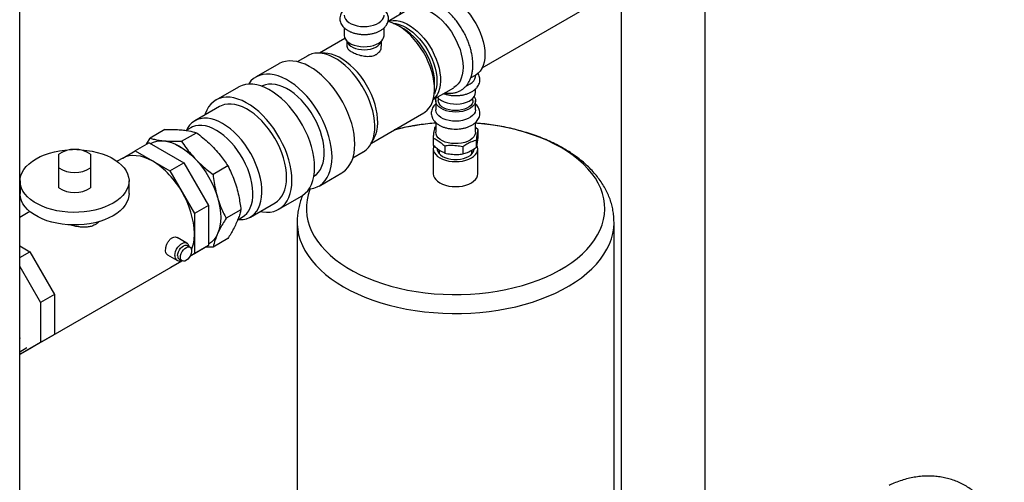
# Model space of a CAD drawing. Units: inches. Extents: x 30 to 291, y -3 to 161.
# Drawn here: x 258 to 283, y 131 to 142 of the extents above; entities that cross this region are included whole.
import ezdxf

# ---------------------------------------------------------------- set-up
doc = ezdxf.new("R2010")
doc.units = ezdxf.units.IN
doc.header["$LTSCALE"] = 0.125
doc.header["$MEASUREMENT"] = 0

# ---------------------------------------------------------------- blocks, each defined once
blk = doc.blocks.new('A$C696C2175')
at = {"color": 7, "linetype": 'Continuous', "lineweight": 25}
for p, q in [((51.1, 14.117), (51.1, 72.908)), ((62.776, 64.207), (66.148, 66.153)), ((60.916, 65.677), (60.4, 65.379)), ((66.283, 65.86), (66.283, 50.049)), ((68.408, 51.018), (68.408, 65.86)), ((59.293, 65.216), (59.293, 65.029)), ((60.299, 65.029), (60.299, 65.216)), ((60.795, 65.189), (60.646, 65.275)), ((59.312, 64.95), (58.666, 64.577)), ((59.322, 64.933), (59.383, 64.831)), ((60.209, 64.831), (60.271, 64.933)), ((59.359, 64.871), (59.359, 64.755)), ((60.234, 64.755), (60.234, 64.871)), ((58.371, 64.512), (58.107, 64.359)), ((58.808, 64.574), (58.642, 64.577)), ((57.64, 64.305), (57.066, 63.974)), ((62.485, 63.949), (62.608, 64.02)), ((62.607, 63.994), (62.607, 64.019)), ((56.625, 63.719), (56.052, 63.388)), ((61.54, 63.403), (62.056, 63.701)), ((61.573, 63.668), (61.573, 63.841)), ((62.607, 63.581), (62.607, 63.672)), ((61.667, 63.438), (61.667, 63.377)), ((62.542, 63.377), (62.542, 63.438)), ((56.145, 63.226), (55.521, 62.866)), ((61.602, 63.377), (61.602, 63.148)), ((62.607, 63.148), (62.607, 63.377)), ((59.978, 62.303), (61.302, 63.067)), ((54.766, 62.645), (54.393, 62.43)), ((55.418, 62.689), (55.303, 62.622)), ((55.329, 62.665), (55.308, 62.625)), ((61.602, 62.712), (61.575, 62.695)), ((61.602, 62.826), (61.602, 62.58)), ((62.607, 62.58), (62.607, 62.827)), ((62.674, 62.639), (62.607, 62.697)), ((62.674, 62.461), (62.674, 62.639)), ((54.303, 62.274), (54.393, 62.43)), ((55.187, 62.351), (55.561, 62.567)), ((59.967, 62.282), (60.047, 62.428)), ((61.536, 62.432), (61.536, 62.254)), ((54.366, 62.311), (54.012, 62.107)), ((54.366, 62.311), (55.244, 61.803)), ((54.404, 62.295), (54.404, 62.295)), ((61.542, 62.159), (61.542, 61.528)), ((61.829, 62.23), (61.829, 62.052)), ((62.284, 62.207), (62.284, 62.029)), ((62.634, 62.198), (62.634, 62.377)), ((62.667, 61.528), (62.667, 62.159)), ((52.086, 61.68), (52.086, 62.026)), ((52.886, 62.026), (52.886, 61.68)), ((53.701, 61.927), (53.557, 61.844)), ((53.701, 61.927), (54.012, 62.107)), ((54.012, 62.107), (54.451, 61.853)), ((59.511, 61.928), (59.775, 62.081)), ((61.69, 62.128), (61.694, 62.033)), ((62.515, 62.033), (62.518, 62.124)), ((52.086, 61.174), (52.086, 61.68)), ((52.886, 61.68), (52.886, 61.174)), ((54.451, 61.853), (54.891, 61.599)), ((54.891, 61.599), (55.244, 61.803)), ((55.244, 61.803), (55.866, 60.727)), ((56.356, 61.728), (55.982, 61.512)), ((54.891, 61.599), (55.201, 61.061)), ((58.657, 61.219), (59.23, 61.55)), ((51.111, 61.347), (51.111, 61.028)), ((53.861, 61.028), (53.861, 61.347)), ((55.201, 61.061), (55.512, 60.523)), ((57.642, 60.634), (58.215, 60.965)), ((55.866, 60.727), (55.512, 60.523)), ((55.866, 60.727), (55.866, 59.713)), ((56.925, 60.435), (57.549, 60.795)), ((51.358, 60.574), (51.1, 60.426)), ((55.512, 60.523), (55.512, 60.016)), ((56.685, 60.62), (56.311, 60.404)), ((56.605, 60.368), (56.719, 60.435)), ((56.609, 60.371), (56.654, 60.37)), ((58.105, 60.307), (58.105, 52.58)), ((66.105, 52.58), (66.105, 60.307)), ((55.319, 59.779), (55.078, 59.918)), ((55.512, 60.016), (55.512, 59.508)), ((51.1, 59.705), (51.355, 59.558)), ((55.4, 59.675), (55.329, 59.715)), ((55.866, 59.713), (55.4, 59.444)), ((55.866, 59.713), (55.512, 59.508)), ((55.871, 59.753), (55.871, 59.753)), ((56.356, 59.892), (55.982, 59.677)), ((51.1, 59.411), (51.355, 59.558)), ((51.355, 59.558), (51.666, 59.02)), ((54.828, 59.485), (55.069, 59.346)), ((55.512, 59.508), (55.4, 59.444)), ((51.1, 59.183), (51.623, 58.278)), ((51.666, 57.288), (55.2, 59.328)), ((55.2, 59.328), (54.891, 59.15)), ((55.2, 59.328), (54.891, 59.15)), ((55.129, 59.369), (55.2, 59.328)), ((51.666, 59.02), (51.976, 58.482)), ((54.891, 59.15), (54.891, 59.15)), ((51.976, 58.482), (51.623, 58.278)), ((51.976, 58.482), (51.976, 57.975)), ((51.623, 58.278), (51.623, 57.263)), ((51.976, 57.975), (51.976, 57.467)), ((51.976, 57.467), (51.623, 57.263)), ((51.976, 57.467), (51.666, 57.288)), ((51.109, 57.38), (51.1, 57.407)), ((51.1, 57.375), (51.109, 57.38)), ((51.1, 57.342), (51.109, 57.38)), ((51.623, 57.263), (51.1, 56.962)), ((51.666, 57.288), (51.355, 57.109)), ((51.1, 57.034), (51.281, 57.138)), ((51.355, 57.109), (51.1, 56.962))]:
    blk.add_line(p, q, dxfattribs=at)
at = {"color": 7, "linetype": 'Continuous', "lineweight": 25, "flags": 128}
for points in [[(61.467, 65.995), (61.491, 66.008), (61.56, 66.034), (61.634, 66.047), (61.713, 66.047), (61.797, 66.035), (61.883, 66.011), (61.971, 65.974), (62.06, 65.926), (62.148, 65.866), (62.235, 65.796), (62.32, 65.716), (62.402, 65.628), (62.479, 65.532), (62.55, 65.43), (62.616, 65.323), (62.674, 65.212), (62.725, 65.098), (62.767, 64.984), (62.8, 64.869), (62.824, 64.757), (62.839, 64.647), (62.844, 64.542)], [(60.916, 65.677), (60.94, 65.69), (61.008, 65.715), (61.083, 65.729), (61.162, 65.729), (61.245, 65.717), (61.331, 65.693), (61.419, 65.656), (61.508, 65.607), (61.597, 65.548), (61.684, 65.478), (61.769, 65.398), (61.85, 65.31), (61.927, 65.214), (61.999, 65.112), (62.064, 65.005), (62.123, 64.894), (62.173, 64.78), (62.216, 64.666), (62.249, 64.551), (62.273, 64.438), (62.288, 64.329), (62.293, 64.224)], [(59.293, 65.538), (59.294, 65.532), (59.303, 65.483), (59.326, 65.436), (59.363, 65.391), (59.412, 65.351), (59.472, 65.316), (59.542, 65.288), (59.619, 65.266), (59.701, 65.253), (59.786, 65.248), (59.871, 65.251), (59.954, 65.262), (60.032, 65.282), (60.104, 65.308), (60.167, 65.342), (60.219, 65.381), (60.259, 65.424), (60.286, 65.471), (60.298, 65.52), (60.299, 65.538)], [(61.302, 63.067), (61.327, 63.083), (61.388, 63.132), (61.441, 63.193), (61.486, 63.264), (61.522, 63.346), (61.549, 63.436), (61.566, 63.535), (61.573, 63.641), (61.571, 63.752), (61.558, 63.869), (61.537, 63.989), (61.505, 64.111), (61.465, 64.235), (61.415, 64.358), (61.358, 64.479), (61.293, 64.597), (61.221, 64.712), (61.144, 64.821), (61.06, 64.923), (60.973, 65.018), (60.882, 65.104), (60.788, 65.18), (60.693, 65.247), (60.598, 65.302), (60.503, 65.345), (60.409, 65.377), (60.4, 65.379)], [(60.408, 65.377), (60.457, 65.391), (60.532, 65.401), (60.613, 65.398), (60.697, 65.383), (60.784, 65.356), (60.872, 65.316), (60.961, 65.265), (61.049, 65.202), (61.136, 65.13), (61.22, 65.048), (61.3, 64.958), (61.376, 64.86), (61.446, 64.757), (61.51, 64.649), (61.566, 64.537), (61.615, 64.423), (61.655, 64.308), (61.686, 64.194), (61.708, 64.082), (61.72, 63.973), (61.723, 63.869), (61.715, 63.771), (61.698, 63.68), (61.672, 63.598), (61.636, 63.524), (61.592, 63.461), (61.543, 63.412)], [(60.541, 65.329), (60.599, 65.322), (60.683, 65.302), (60.769, 65.269), (60.856, 65.224), (60.943, 65.168), (61.029, 65.102), (61.113, 65.025), (61.194, 64.94), (61.27, 64.847), (61.341, 64.748), (61.406, 64.643), (61.464, 64.534), (61.515, 64.423), (61.557, 64.31), (61.591, 64.198), (61.615, 64.087), (61.629, 63.979), (61.634, 63.876), (61.629, 63.778), (61.615, 63.687), (61.591, 63.604), (61.568, 63.551)], [(61.573, 63.841), (61.569, 63.944), (61.554, 64.052), (61.53, 64.163), (61.496, 64.275), (61.454, 64.388), (61.404, 64.499), (61.346, 64.608), (61.28, 64.713), (61.209, 64.812), (61.133, 64.905), (61.052, 64.99), (60.968, 65.067), (60.882, 65.133), (60.795, 65.189)], [(59.293, 65.029), (59.294, 65.022), (59.303, 64.973), (59.326, 64.926), (59.363, 64.882), (59.412, 64.841), (59.472, 64.807), (59.542, 64.778), (59.619, 64.757), (59.701, 64.744), (59.786, 64.738), (59.871, 64.741), (59.954, 64.753), (60.032, 64.772), (60.104, 64.799), (60.167, 64.832), (60.219, 64.871), (60.259, 64.915), (60.286, 64.961), (60.298, 65.01), (60.299, 65.029)], [(59.383, 64.831), (59.383, 64.831), (59.416, 64.789), (59.46, 64.752), (59.516, 64.72), (59.58, 64.694), (59.652, 64.676), (59.728, 64.665), (59.806, 64.662), (59.884, 64.667), (59.959, 64.68), (60.029, 64.7), (60.091, 64.728), (60.144, 64.761), (60.186, 64.799), (60.209, 64.831)], [(59.56, 62.279), (59.555, 62.403), (59.54, 62.532), (59.515, 62.665), (59.481, 62.8), (59.438, 62.936), (59.386, 63.071), (59.326, 63.206), (59.258, 63.338), (59.182, 63.467), (59.1, 63.591), (59.012, 63.709), (58.92, 63.82), (58.822, 63.923), (58.722, 64.018), (58.619, 64.103), (58.514, 64.178), (58.409, 64.241), (58.303, 64.294), (58.199, 64.334), (58.098, 64.362), (57.999, 64.377), (57.903, 64.379), (57.813, 64.369), (57.728, 64.346), (57.649, 64.311), (57.64, 64.305)], [(59.775, 62.081), (59.783, 62.086), (59.849, 62.134), (59.907, 62.193), (59.956, 62.263), (59.997, 62.344), (60.028, 62.434), (60.05, 62.533), (60.063, 62.639), (60.065, 62.752), (60.058, 62.87), (60.04, 62.993), (60.014, 63.118), (59.977, 63.245), (59.932, 63.373), (59.879, 63.5), (59.817, 63.625), (59.748, 63.746), (59.672, 63.864), (59.59, 63.975), (59.503, 64.08), (59.412, 64.177), (59.318, 64.265), (59.221, 64.344), (59.122, 64.412), (59.023, 64.469), (58.925, 64.515), (58.828, 64.548), (58.733, 64.569), (58.642, 64.577), (58.555, 64.573), (58.474, 64.556), (58.398, 64.526), (58.371, 64.512)], [(60.047, 62.428), (60.051, 62.436), (60.087, 62.518), (60.114, 62.608), (60.131, 62.707), (60.139, 62.813), (60.136, 62.924), (60.124, 63.041), (60.102, 63.161), (60.071, 63.283), (60.03, 63.406), (59.981, 63.529), (59.924, 63.651), (59.859, 63.769), (59.787, 63.884), (59.709, 63.992), (59.626, 64.095), (59.538, 64.19), (59.447, 64.276), (59.354, 64.352), (59.259, 64.418), (59.163, 64.474), (59.068, 64.517), (58.974, 64.549), (58.883, 64.568), (58.808, 64.574)], [(62.844, 64.542), (62.839, 64.442), (62.824, 64.349), (62.8, 64.265), (62.767, 64.189), (62.725, 64.123), (62.674, 64.068), (62.616, 64.024), (62.608, 64.02)], [(62.293, 64.224), (62.288, 64.124), (62.273, 64.031), (62.249, 63.946), (62.216, 63.871), (62.173, 63.805), (62.123, 63.75), (62.064, 63.706), (62.056, 63.701)], [(58.986, 61.948), (58.981, 62.072), (58.966, 62.201), (58.942, 62.334), (58.908, 62.468), (58.865, 62.604), (58.813, 62.74), (58.752, 62.875), (58.684, 63.007), (58.609, 63.136), (58.527, 63.26), (58.439, 63.378), (58.346, 63.489), (58.249, 63.592), (58.148, 63.687), (58.045, 63.772), (57.941, 63.847), (57.835, 63.91), (57.73, 63.962), (57.626, 64.003), (57.524, 64.03), (57.425, 64.046), (57.33, 64.048), (57.239, 64.038), (57.154, 64.015), (57.076, 63.979), (57.004, 63.932), (56.939, 63.873), (56.883, 63.802), (56.877, 63.793)], [(62.377, 63.75), (62.412, 63.764), (62.475, 63.798), (62.527, 63.837), (62.567, 63.88), (62.594, 63.927), (62.606, 63.976), (62.607, 63.994)], [(58.545, 61.693), (58.54, 61.817), (58.525, 61.946), (58.501, 62.079), (58.467, 62.214), (58.424, 62.35), (58.372, 62.486), (58.311, 62.62), (58.243, 62.753), (58.168, 62.881), (58.086, 63.005), (57.998, 63.123), (57.905, 63.234), (57.808, 63.338), (57.707, 63.432), (57.604, 63.517), (57.499, 63.592), (57.394, 63.656), (57.289, 63.708), (57.185, 63.748), (57.083, 63.776), (56.984, 63.791), (56.889, 63.793), (56.798, 63.783), (56.713, 63.76), (56.634, 63.725), (56.625, 63.719)], [(58.526, 61.465), (58.526, 61.465), (58.589, 61.512), (58.645, 61.57), (58.692, 61.638), (58.73, 61.717), (58.759, 61.806), (58.779, 61.902), (58.788, 62.007), (58.788, 62.117), (58.779, 62.232), (58.759, 62.352), (58.73, 62.473), (58.692, 62.597), (58.645, 62.72), (58.589, 62.842), (58.526, 62.961), (58.456, 63.076), (58.38, 63.187), (58.298, 63.291), (58.211, 63.388), (58.121, 63.476), (58.028, 63.555), (57.933, 63.624), (57.838, 63.682), (57.742, 63.728), (57.648, 63.763), (57.557, 63.785), (57.468, 63.795), (57.384, 63.791), (57.304, 63.776), (57.231, 63.747), (57.213, 63.738)], [(57.971, 61.362), (57.967, 61.486), (57.952, 61.615), (57.927, 61.748), (57.893, 61.883), (57.85, 62.019), (57.798, 62.155), (57.738, 62.289), (57.67, 62.422), (57.594, 62.55), (57.512, 62.674), (57.424, 62.792), (57.331, 62.903), (57.234, 63.007), (57.134, 63.101), (57.031, 63.186), (56.926, 63.261), (56.82, 63.325), (56.715, 63.377), (56.611, 63.417), (56.509, 63.445), (56.41, 63.46), (56.315, 63.462), (56.225, 63.452), (56.14, 63.429), (56.061, 63.394), (55.989, 63.346), (55.925, 63.287), (55.868, 63.216), (55.821, 63.135), (55.782, 63.044), (55.771, 63.01)], [(62.575, 63.479), (62.584, 63.464), (62.603, 63.416), (62.607, 63.367), (62.597, 63.318), (62.573, 63.271), (62.535, 63.227), (62.485, 63.187), (62.424, 63.152), (62.353, 63.125), (62.276, 63.104), (62.194, 63.091), (62.109, 63.087), (62.024, 63.09), (61.941, 63.102), (61.863, 63.122), (61.792, 63.149), (61.73, 63.183), (61.678, 63.223), (61.639, 63.266), (61.614, 63.313), (61.602, 63.362), (61.605, 63.411), (61.617, 63.447)], [(61.749, 63.376), (61.814, 63.344), (61.888, 63.319), (61.967, 63.302), (62.051, 63.292), (62.137, 63.291), (62.221, 63.298), (62.302, 63.314), (62.377, 63.337), (62.445, 63.367), (62.502, 63.403), (62.549, 63.445), (62.582, 63.49), (62.602, 63.538), (62.607, 63.581)], [(57.839, 61.438), (57.834, 61.555), (57.82, 61.677), (57.795, 61.801), (57.761, 61.928), (57.718, 62.056), (57.667, 62.183), (57.607, 62.309), (57.54, 62.431), (57.466, 62.55), (57.385, 62.663), (57.3, 62.769), (57.209, 62.868), (57.116, 62.959), (57.019, 63.04), (56.921, 63.111), (56.822, 63.171), (56.723, 63.219), (56.626, 63.256), (56.531, 63.28), (56.439, 63.291), (56.351, 63.29), (56.268, 63.276), (56.19, 63.249), (56.145, 63.226)], [(62.607, 63.148), (62.607, 63.138), (62.597, 63.089), (62.573, 63.042), (62.535, 62.998), (62.485, 62.958), (62.424, 62.923), (62.353, 62.896), (62.276, 62.875), (62.194, 62.862), (62.109, 62.857), (62.024, 62.861), (61.941, 62.873), (61.863, 62.893), (61.792, 62.92), (61.73, 62.954), (61.678, 62.994), (61.639, 63.037), (61.614, 63.084), (61.602, 63.133), (61.602, 63.148)], [(61.687, 63.301), (61.67, 63.345), (61.667, 63.377)], [(62.542, 63.377), (62.538, 63.341), (62.519, 63.297), (62.488, 63.255), (62.444, 63.218), (62.389, 63.185), (62.326, 63.159), (62.255, 63.14), (62.179, 63.128), (62.101, 63.124), (62.023, 63.129), (61.947, 63.141), (61.877, 63.161), (61.814, 63.188), (61.76, 63.221), (61.717, 63.259), (61.687, 63.301)], [(56.223, 62.797), (56.124, 62.848), (56.027, 62.888), (55.931, 62.915), (55.838, 62.93), (55.749, 62.931), (55.664, 62.921), (55.585, 62.897), (55.513, 62.861), (55.447, 62.813), (55.39, 62.754), (55.34, 62.684), (55.329, 62.665)], [(56.069, 62.625), (55.974, 62.674), (55.88, 62.711), (55.789, 62.736), (55.7, 62.748), (55.615, 62.748), (55.535, 62.736), (55.461, 62.711), (55.418, 62.689)], [(56.654, 60.37), (56.741, 60.374), (56.822, 60.392), (56.898, 60.421), (56.967, 60.463), (57.029, 60.517), (57.083, 60.582), (57.128, 60.657), (57.164, 60.743), (57.191, 60.837), (57.208, 60.94), (57.215, 61.05), (57.213, 61.165), (57.201, 61.286), (57.178, 61.41), (57.147, 61.536), (57.106, 61.664), (57.057, 61.791), (56.999, 61.918), (56.934, 62.041), (56.861, 62.161), (56.782, 62.275), (56.698, 62.383), (56.609, 62.484), (56.516, 62.577), (56.42, 62.661), (56.322, 62.734), (56.223, 62.797)], [(64.769, 62.19), (64.602, 62.281), (64.425, 62.366), (64.24, 62.444), (64.046, 62.516), (63.846, 62.581), (63.639, 62.639), (63.426, 62.689), (63.209, 62.732), (62.987, 62.767), (62.762, 62.794), (62.607, 62.808)], [(56.719, 60.435), (56.775, 60.473), (56.832, 60.528), (56.881, 60.593), (56.921, 60.669), (56.952, 60.755), (56.974, 60.849), (56.986, 60.95), (56.989, 61.058), (56.981, 61.171), (56.964, 61.289), (56.938, 61.409), (56.902, 61.531), (56.858, 61.653), (56.805, 61.775), (56.744, 61.894), (56.676, 62.009), (56.602, 62.12), (56.522, 62.225), (56.437, 62.323), (56.349, 62.413), (56.257, 62.493), (56.163, 62.564), (56.069, 62.625)], [(62.256, 62.303), (62.173, 62.292), (62.087, 62.29), (62.003, 62.296), (61.921, 62.31), (61.844, 62.331), (61.775, 62.36), (61.716, 62.396), (61.668, 62.436), (61.632, 62.481), (61.61, 62.528), (61.602, 62.577), (61.602, 62.58)], [(62.607, 62.58), (62.606, 62.558), (62.592, 62.509), (62.564, 62.462), (62.523, 62.419), (62.47, 62.381), (62.407, 62.348), (62.335, 62.322), (62.256, 62.303)], [(53.458, 60.786), (53.354, 60.732), (53.242, 60.684), (53.122, 60.643), (52.996, 60.61), (52.864, 60.584), (52.728, 60.565), (52.59, 60.555), (52.451, 60.553), (52.312, 60.559), (52.175, 60.574), (52.041, 60.596), (51.911, 60.626), (51.788, 60.663), (51.672, 60.707), (51.564, 60.758), (51.465, 60.815), (51.377, 60.877), (51.301, 60.944), (51.236, 61.015), (51.184, 61.09), (51.146, 61.167), (51.122, 61.247), (51.111, 61.327), (51.115, 61.407), (51.132, 61.487), (51.164, 61.565), (51.209, 61.641), (51.267, 61.714), (51.337, 61.784), (51.42, 61.848), (51.513, 61.908), (51.617, 61.962), (51.729, 62.01), (51.849, 62.05), (51.975, 62.084), (52.107, 62.11), (52.243, 62.128), (52.381, 62.138), (52.43, 62.14)], [(52.541, 62.14), (52.659, 62.134), (52.796, 62.12), (52.93, 62.098), (53.06, 62.068), (53.183, 62.031), (53.299, 61.987), (53.407, 61.936), (53.506, 61.879), (53.594, 61.817), (53.67, 61.749), (53.735, 61.678), (53.787, 61.604), (53.825, 61.526), (53.85, 61.447), (53.86, 61.367), (53.857, 61.287), (53.839, 61.207), (53.807, 61.128), (53.762, 61.052), (53.704, 60.979), (53.634, 60.91), (53.551, 60.845), (53.458, 60.786)], [(54.398, 62.292), (54.404, 62.295), (54.479, 62.331), (54.561, 62.353), (54.648, 62.363), (54.74, 62.361), (54.836, 62.345), (54.935, 62.316), (55.036, 62.275), (55.137, 62.222)], [(54.404, 62.295), (54.479, 62.331), (54.561, 62.353), (54.649, 62.363), (54.741, 62.361), (54.836, 62.345), (54.935, 62.316), (55.036, 62.276), (55.138, 62.223)], [(55.137, 62.222), (55.239, 62.158), (55.34, 62.083), (55.439, 61.997), (55.535, 61.902), (55.627, 61.799), (55.714, 61.688), (55.796, 61.57), (55.871, 61.448), (55.94, 61.321), (56, 61.192), (56.053, 61.061), (56.096, 60.929), (56.13, 60.799), (56.155, 60.67), (56.17, 60.545), (56.175, 60.425), (56.17, 60.311), (56.155, 60.203), (56.13, 60.103), (56.096, 60.012), (56.053, 59.931), (56, 59.86), (55.94, 59.801), (55.871, 59.753), (55.866, 59.75)], [(55.138, 62.223), (55.239, 62.158), (55.34, 62.083), (55.439, 61.997), (55.535, 61.902), (55.627, 61.799), (55.714, 61.688), (55.796, 61.571), (55.871, 61.448), (55.94, 61.321), (56, 61.192), (56.053, 61.061), (56.096, 60.929), (56.131, 60.799), (56.155, 60.671), (56.17, 60.546), (56.175, 60.425), (56.17, 60.311), (56.155, 60.203), (56.131, 60.103), (56.096, 60.012), (56.053, 59.931), (56, 59.861), (55.94, 59.801), (55.871, 59.753), (55.871, 59.753)], [(58.436, 61.149), (58.428, 61.129), (58.385, 60.999), (58.355, 60.867), (58.339, 60.735), (58.337, 60.602), (58.35, 60.47), (58.376, 60.338), (58.416, 60.207), (58.47, 60.078), (58.537, 59.951), (58.618, 59.827), (58.711, 59.706), (58.817, 59.588), (58.936, 59.474), (59.066, 59.365), (59.208, 59.261), (59.36, 59.161), (59.522, 59.067), (59.695, 58.98), (59.876, 58.898), (60.065, 58.823), (60.262, 58.754), (60.466, 58.693), (60.676, 58.639), (60.891, 58.592), (61.111, 58.554), (61.334, 58.522), (61.56, 58.499), (61.789, 58.484), (62.018, 58.477), (62.248, 58.478), (62.477, 58.487), (62.705, 58.504), (62.931, 58.529), (63.154, 58.562), (63.372, 58.603), (63.586, 58.652), (63.795, 58.708), (63.997, 58.771), (64.192, 58.841), (64.379, 58.918), (64.558, 59.001), (64.728, 59.09), (64.888, 59.186), (65.038, 59.286), (65.177, 59.392), (65.304, 59.503), (65.419, 59.617), (65.522, 59.736), (65.613, 59.858), (65.69, 59.983), (65.754, 60.11), (65.804, 60.24), (65.841, 60.371), (65.864, 60.503), (65.873, 60.635), (65.867, 60.768), (65.848, 60.9), (65.815, 61.031), (65.768, 61.161), (65.707, 61.289), (65.633, 61.415), (65.546, 61.538), (65.446, 61.657), (65.334, 61.773), (65.209, 61.884), (65.074, 61.991), (64.927, 62.093), (64.769, 62.19), (64.769, 62.19)], [(59.23, 61.55), (59.258, 61.567), (59.326, 61.621), (59.386, 61.686), (59.438, 61.762), (59.481, 61.848), (59.515, 61.944), (59.54, 62.048), (59.555, 62.16), (59.56, 62.279)], [(61.556, 62.232), (61.549, 62.21), (61.542, 62.159), (61.549, 62.108), (61.57, 62.059), (61.603, 62.012), (61.649, 61.968), (61.707, 61.93), (61.774, 61.897), (61.849, 61.87), (61.931, 61.85), (62.017, 61.839), (62.105, 61.835), (62.193, 61.839), (62.278, 61.85), (62.36, 61.87), (62.435, 61.897), (62.502, 61.93), (62.56, 61.968), (62.606, 62.012), (62.639, 62.059), (62.66, 62.108), (62.667, 62.159), (62.66, 62.21), (62.648, 62.243)], [(61.639, 62.153), (61.641, 62.136), (61.655, 62.09), (61.682, 62.046), (61.723, 62.005), (61.775, 61.969), (61.837, 61.939), (61.908, 61.916), (61.984, 61.9), (62.064, 61.891), (62.145, 61.891), (62.225, 61.9), (62.301, 61.916), (62.372, 61.939), (62.434, 61.969)], [(53.701, 61.927), (53.778, 61.963), (53.862, 61.987), (53.951, 61.997), (54.045, 61.994), (54.143, 61.978), (54.244, 61.949), (54.347, 61.907), (54.451, 61.853)], [(58.405, 61.146), (58.439, 61.149), (58.527, 61.166), (58.609, 61.195), (58.684, 61.236), (58.752, 61.29), (58.813, 61.355), (58.865, 61.431), (58.908, 61.517), (58.942, 61.612), (58.966, 61.717), (58.981, 61.829), (58.986, 61.948)], [(58.215, 60.965), (58.243, 60.982), (58.311, 61.035), (58.372, 61.1), (58.424, 61.176), (58.467, 61.262), (58.501, 61.358), (58.525, 61.462), (58.54, 61.574), (58.545, 61.693)], [(57.549, 60.795), (57.607, 60.835), (57.667, 60.892), (57.718, 60.96), (57.761, 61.038), (57.795, 61.126), (57.82, 61.222), (57.834, 61.327), (57.839, 61.438)], [(61.542, 61.528), (61.549, 61.478), (61.57, 61.428), (61.603, 61.381), (61.649, 61.338), (61.707, 61.299), (61.774, 61.266), (61.849, 61.239), (61.931, 61.22), (62.017, 61.208), (62.105, 61.204), (62.193, 61.208), (62.278, 61.22), (62.36, 61.239), (62.435, 61.266), (62.502, 61.299), (62.56, 61.338), (62.606, 61.381), (62.639, 61.428), (62.66, 61.478), (62.667, 61.528), (62.667, 61.528)], [(57.174, 60.579), (57.234, 60.568), (57.331, 60.559), (57.424, 60.563), (57.512, 60.58), (57.594, 60.609), (57.67, 60.651), (57.738, 60.704), (57.798, 60.769), (57.85, 60.845), (57.893, 60.931), (57.927, 61.027), (57.952, 61.131), (57.967, 61.243), (57.971, 61.362)], [(53.458, 60.467), (53.354, 60.413), (53.242, 60.366), (53.122, 60.325), (52.996, 60.291), (52.864, 60.265), (52.728, 60.247), (52.59, 60.237), (52.451, 60.235), (52.312, 60.241), (52.175, 60.255), (52.041, 60.277), (51.911, 60.307), (51.788, 60.344), (51.672, 60.389), (51.564, 60.439), (51.465, 60.496), (51.377, 60.559), (51.301, 60.626), (51.236, 60.697), (51.184, 60.772), (51.146, 60.849), (51.122, 60.928), (51.111, 61.008), (51.111, 61.028)], [(53.861, 61.028), (53.857, 60.968), (53.839, 60.888), (53.807, 60.81), (53.762, 60.734), (53.704, 60.661), (53.634, 60.592), (53.551, 60.527), (53.458, 60.467)], [(58.105, 60.306), (58.105, 60.256), (58.118, 60.121), (58.143, 59.986), (58.183, 59.853), (58.236, 59.721), (58.302, 59.59), (58.382, 59.463), (58.474, 59.338), (58.579, 59.217), (58.695, 59.099), (58.824, 58.986), (58.964, 58.877), (59.115, 58.773), (59.276, 58.674)], [(59.276, 58.674), (59.447, 58.581), (59.627, 58.494), (59.816, 58.414), (60.012, 58.339), (60.216, 58.272), (60.426, 58.211), (60.642, 58.158), (60.863, 58.112), (61.088, 58.074), (61.317, 58.043), (61.548, 58.021), (61.782, 58.006), (62.016, 57.999), (62.251, 58), (62.486, 58.009), (62.719, 58.025), (62.95, 58.05), (63.178, 58.083), (63.402, 58.123), (63.622, 58.171), (63.836, 58.226), (64.045, 58.288), (64.247, 58.357), (64.441, 58.433), (64.628, 58.516), (64.806, 58.604), (64.974, 58.699), (65.133, 58.799), (65.281, 58.904), (65.418, 59.014), (65.544, 59.128), (65.658, 59.247), (65.759, 59.369), (65.849, 59.495), (65.925, 59.623), (65.988, 59.753), (66.037, 59.886), (66.073, 60.02), (66.096, 60.155), (66.104, 60.29), (66.105, 60.307)], [(55.017, 59.461), (55.022, 59.512), (55.037, 59.567), (55.061, 59.622), (55.093, 59.673), (55.131, 59.717), (55.172, 59.753), (55.215, 59.778), (55.256, 59.79), (55.294, 59.789), (55.319, 59.779)], [(55.088, 59.461), (55.093, 59.508), (55.108, 59.557), (55.133, 59.606), (55.164, 59.65), (55.2, 59.686), (55.239, 59.711), (55.276, 59.723), (55.311, 59.723), (55.329, 59.715)], [(55.158, 59.42), (55.164, 59.467), (55.179, 59.517), (55.203, 59.565), (55.235, 59.609), (55.271, 59.645), (55.309, 59.67), (55.347, 59.683), (55.381, 59.682), (55.41, 59.668), (55.43, 59.641), (55.44, 59.605), (55.44, 59.56), (55.43, 59.511), (55.41, 59.462), (55.381, 59.415), (55.347, 59.375), (55.309, 59.344), (55.271, 59.325), (55.235, 59.319), (55.203, 59.326), (55.179, 59.347), (55.164, 59.379), (55.158, 59.42)]]:
    blk.add_lwpolyline(points, dxfattribs=at)
at = {"color": 7, "linetype": 'Continuous', "lineweight": 25}
for centre, radius, start, end in [((61.91, 63.673), 0.338, 218.251, 241.542), ((62.052, 56.828), 5.996, 94.3098, 104.5044), ((52.486, 61.416), 0.73, 56.7506, 123.2494), ((62.342, 62.18), 0.23, 293.64, 353.3546), ((52.486, 62.29), 0.73, 236.7511, 303.2489), ((53.306, 60.017), 2.164, 28.8556, 58.0452), ((52.486, 61.784), 0.73, 236.7511, 303.2489), ((53.349, 59.942), 2.164, 1.9565, 31.1438), ((54.473, 59.995), 1.039, 338.3561, 1.1714), ((55.138, 59.446), 0.122, 173.2248, 234.7715), ((55.187, 59.45), 0.0997, 174.065, 234.6239)]:
    blk.add_arc(centre, radius, start, end, dxfattribs=at)
for points, knots in [([(61.832, 63.572), (61.863, 63.568), (61.925, 63.559), (62.015, 63.563), (62.1, 63.578), (62.179, 63.605), (62.251, 63.644), (62.317, 63.692), (62.374, 63.751), (62.424, 63.818), (62.465, 63.894), (62.499, 63.978), (62.523, 64.071), (62.538, 64.17), (62.543, 64.275), (62.539, 64.385), (62.525, 64.498), (62.503, 64.613), (62.471, 64.73), (62.432, 64.846), (62.384, 64.962), (62.329, 65.075), (62.267, 65.185), (62.198, 65.292), (62.124, 65.393), (62.045, 65.488), (61.961, 65.576), (61.874, 65.657), (61.783, 65.729), (61.69, 65.791), (61.596, 65.844), (61.5, 65.885), (61.404, 65.915), (61.31, 65.933), (61.218, 65.938), (61.13, 65.93), (61.047, 65.91), (60.97, 65.878), (60.9, 65.836), (60.838, 65.783), (60.783, 65.721), (60.737, 65.65), (60.707, 65.592), (60.695, 65.556), (60.693, 65.548)], [0, 0, 0, 0, 0.024805, 0.049228, 0.073094, 0.096418, 0.119332, 0.142048, 0.164748, 0.187649, 0.210935, 0.234706, 0.258957, 0.2836, 0.308499, 0.333523, 0.358566, 0.383573, 0.408526, 0.433428, 0.458285, 0.483114, 0.507928, 0.532748, 0.557584, 0.582453, 0.607374, 0.632363, 0.657436, 0.682599, 0.707847, 0.733149, 0.758403, 0.783473, 0.808188, 0.832399, 0.856044, 0.879186, 0.901994, 0.924686, 0.947438, 0.970473, 0.993942, 1, 1, 1, 1]), ([(59.293, 65.68), (59.279, 65.666), (59.249, 65.637), (59.217, 65.586), (59.194, 65.531), (59.182, 65.472), (59.183, 65.412), (59.197, 65.354), (59.222, 65.3), (59.258, 65.249), (59.305, 65.202), (59.349, 65.169), (59.378, 65.152), (59.386, 65.147)], [0, 0, 0, 0, 0.092752, 0.188098, 0.280137, 0.378707, 0.474028, 0.567886, 0.661985, 0.758407, 0.858444, 0.962168, 1, 1, 1, 1]), ([(59.386, 65.147), (59.398, 65.141), (59.433, 65.121), (59.496, 65.095), (59.576, 65.072), (59.66, 65.056), (59.746, 65.047), (59.834, 65.047), (59.921, 65.054), (60.005, 65.069), (60.086, 65.092), (60.162, 65.122), (60.23, 65.159), (60.291, 65.204), (60.339, 65.254), (60.374, 65.307), (60.398, 65.362), (60.41, 65.421), (60.409, 65.481), (60.396, 65.539), (60.371, 65.594), (60.339, 65.641), (60.312, 65.668), (60.299, 65.68)], [0, 0, 0, 0, 0.02793, 0.079288, 0.130491, 0.18151, 0.232366, 0.283153, 0.33399, 0.384966, 0.436219, 0.48787, 0.54, 0.59254, 0.644857, 0.690455, 0.734453, 0.781595, 0.827147, 0.871969, 0.916853, 0.962806, 1, 1, 1, 1]), ([(59.362, 64.755), (59.364, 64.737), (59.367, 64.708), (59.402, 64.668), (59.451, 64.626), (59.539, 64.576), (59.668, 64.527), (59.811, 64.496), (59.933, 64.493), (60.022, 64.51), (60.072, 64.527), (60.098, 64.541), (60.106, 64.546)], [0, 0, 0, 0, 0.120624, 0.1935377, 0.2664311, 0.4053642, 0.5403255, 0.6788825, 0.8237127, 0.8962273, 0.9687215, 1, 1, 1, 1]), ([(60.106, 64.546), (60.136, 64.568), (60.195, 64.613), (60.234, 64.693), (60.229, 64.741), (60.228, 64.755)], [0, 0, 0, 0, 0.413021, 0.825459, 1, 1, 1, 1]), ([(61.802, 63.554), (61.804, 63.553), (61.831, 63.542), (61.888, 63.527), (61.971, 63.511), (62.058, 63.503), (62.146, 63.503), (62.233, 63.511), (62.317, 63.526), (62.398, 63.549), (62.473, 63.579), (62.541, 63.617), (62.601, 63.662), (62.649, 63.713), (62.684, 63.766), (62.707, 63.821), (62.719, 63.88), (62.718, 63.94), (62.703, 63.997), (62.686, 64.039), (62.671, 64.06), (62.668, 64.064)], [0, 0, 0, 0, 0.005452, 0.065392, 0.125114, 0.184649, 0.244111, 0.303634, 0.363329, 0.423349, 0.483846, 0.544907, 0.606433, 0.66765, 0.720933, 0.77237, 0.827456, 0.880726, 0.933178, 0.985758, 1, 1, 1, 1]), ([(61.602, 63.289), (61.593, 63.282), (61.569, 63.26), (61.538, 63.218), (61.51, 63.164), (61.493, 63.105), (61.49, 63.044), (61.499, 62.986), (61.514, 62.944), (61.526, 62.922), (61.528, 62.918)], [0, 0, 0, 0, 0.0767531, 0.2262522, 0.3702432, 0.5249243, 0.6736912, 0.818989, 0.9635864, 1, 1, 1, 1]), ([(61.528, 62.918), (61.535, 62.906), (61.552, 62.877), (61.59, 62.834), (61.642, 62.789), (61.704, 62.75), (61.775, 62.716), (61.853, 62.69), (61.935, 62.671), (62.021, 62.66), (62.108, 62.656), (62.196, 62.66), (62.281, 62.672), (62.364, 62.692), (62.442, 62.719), (62.513, 62.754), (62.577, 62.796), (62.629, 62.844), (62.669, 62.895), (62.698, 62.949), (62.715, 63.008), (62.72, 63.068), (62.711, 63.127), (62.691, 63.183), (62.659, 63.235), (62.63, 63.271), (62.61, 63.288), (62.607, 63.29)], [0, 0, 0, 0, 0.025254, 0.065858, 0.107568, 0.150605, 0.194371, 0.23827, 0.282035, 0.325644, 0.369158, 0.412674, 0.45628, 0.500078, 0.544178, 0.588673, 0.633563, 0.678535, 0.718235, 0.756468, 0.797552, 0.837045, 0.875576, 0.91389, 0.952817, 0.993048, 1, 1, 1, 1]), ([(54.766, 62.645), (54.822, 62.646), (54.933, 62.649), (55.09, 62.645), (55.236, 62.633), (55.401, 62.611), (55.499, 62.583), (55.561, 62.567)], [0, 0, 0, 0, 0.17417, 0.348298, 0.526776, 0.705259, 1, 1, 1, 1]), ([(61.602, 62.808), (61.535, 62.802), (61.394, 62.791), (61.182, 62.763), (60.966, 62.728), (60.757, 62.687), (60.622, 62.653), (60.557, 62.637)], [0, 0, 0, 0, 0.187264, 0.392849, 0.598629, 0.804661, 1, 1, 1, 1]), ([(61.575, 62.695), (61.571, 62.672), (61.561, 62.627), (61.548, 62.536), (61.539, 62.464), (61.536, 62.432)], [0, 0, 0, 0, 0.348258, 0.705099, 1, 1, 1, 1]), ([(66.104, 60.307), (66.103, 60.346), (66.102, 60.434), (66.086, 60.569), (66.057, 60.711), (66.017, 60.851), (65.964, 60.99), (65.899, 61.126), (65.822, 61.26), (65.733, 61.39), (65.633, 61.518), (65.521, 61.642), (65.397, 61.761), (65.263, 61.876), (65.119, 61.985), (64.973, 62.083), (64.846, 62.16), (64.713, 62.235), (64.565, 62.31), (64.383, 62.393), (64.194, 62.469), (63.999, 62.538), (63.798, 62.599), (63.592, 62.654), (63.382, 62.701), (63.168, 62.741), (62.951, 62.774), (62.764, 62.796), (62.649, 62.804), (62.607, 62.807)], [0, 0, 0, 0, 0.02979, 0.065892, 0.102041, 0.13836, 0.174957, 0.211926, 0.249336, 0.287226, 0.325605, 0.364448, 0.403702, 0.443298, 0.483155, 0.523192, 0.55614, 0.577715, 0.617941, 0.658127, 0.698272, 0.738363, 0.778394, 0.818363, 0.858274, 0.898132, 0.937943, 0.977717, 1, 1, 1, 1]), ([(62.634, 62.377), (62.638, 62.415), (62.648, 62.492), (62.661, 62.579), (62.67, 62.62), (62.674, 62.639)], [0, 0, 0, 0, 0.348255, 0.705094, 1, 1, 1, 1]), ([(54.393, 62.43), (54.428, 62.419), (54.5, 62.399), (54.623, 62.375), (54.76, 62.359), (54.944, 62.347), (55.094, 62.349), (55.187, 62.351)], [0, 0, 0, 0, 0.17417, 0.348298, 0.526776, 0.705259, 1, 1, 1, 1]), ([(55.561, 62.567), (55.617, 62.524), (55.728, 62.439), (55.885, 62.301), (56.031, 62.154), (56.195, 61.965), (56.294, 61.819), (56.356, 61.728)], [0, 0, 0, 0, 0.17417, 0.3482993, 0.5267776, 0.7052609, 1, 1, 1, 1]), ([(61.536, 62.432), (61.569, 62.417), (61.638, 62.385), (61.737, 62.315), (61.8, 62.257), (61.829, 62.23)], [0, 0, 0, 0, 0.348263, 0.7051, 1, 1, 1, 1]), ([(62.634, 62.198), (62.638, 62.221), (62.648, 62.266), (62.661, 62.357), (62.67, 62.428), (62.674, 62.461)], [0, 0, 0, 0, 0.348255, 0.705094, 1, 1, 1, 1]), ([(55.187, 62.351), (55.223, 62.297), (55.294, 62.189), (55.418, 62.032), (55.555, 61.879), (55.739, 61.701), (55.889, 61.585), (55.982, 61.512)], [0, 0, 0, 0, 0.17417, 0.3482993, 0.5267776, 0.7052609, 1, 1, 1, 1]), ([(61.829, 62.052), (61.795, 62.067), (61.727, 62.098), (61.627, 62.168), (61.564, 62.227), (61.536, 62.254)], [0, 0, 0, 0, 0.348261, 0.705099, 1, 1, 1, 1]), ([(62.284, 62.207), (62.231, 62.218), (62.125, 62.239), (61.971, 62.245), (61.873, 62.235), (61.829, 62.23)], [0, 0, 0, 0, 0.348264, 0.705099, 1, 1, 1, 1]), ([(62.634, 62.377), (62.593, 62.365), (62.512, 62.341), (62.393, 62.282), (62.318, 62.23), (62.284, 62.207)], [0, 0, 0, 0, 0.348265, 0.705105, 1, 1, 1, 1]), ([(62.284, 62.029), (62.324, 62.04), (62.406, 62.064), (62.524, 62.123), (62.6, 62.175), (62.634, 62.198)], [0, 0, 0, 0, 0.348265, 0.705095, 1, 1, 1, 1]), ([(61.829, 62.052), (61.881, 62.041), (61.988, 62.02), (62.142, 62.014), (62.24, 62.024), (62.284, 62.029)], [0, 0, 0, 0, 0.348264, 0.705099, 1, 1, 1, 1]), ([(56.356, 61.728), (56.385, 61.67), (56.442, 61.554), (56.517, 61.369), (56.58, 61.173), (56.643, 60.925), (56.669, 60.737), (56.685, 60.62)], [0, 0, 0, 0, 0.174173, 0.348301, 0.526779, 0.705261, 1, 1, 1, 1]), ([(55.982, 61.512), (55.991, 61.443), (56.009, 61.304), (56.05, 61.099), (56.104, 60.899), (56.186, 60.661), (56.263, 60.503), (56.311, 60.404)], [0, 0, 0, 0, 0.174173, 0.348301, 0.526779, 0.705261, 1, 1, 1, 1]), ([(58.25, 60.992), (58.244, 60.98), (58.217, 60.921), (58.181, 60.813), (58.142, 60.67), (58.117, 60.525), (58.105, 60.403), (58.106, 60.33), (58.106, 60.305)], [0, 0, 0, 0, 0.055968, 0.269222, 0.479732, 0.687908, 0.894306, 1, 1, 1, 1]), ([(56.311, 60.404), (56.283, 60.357), (56.225, 60.262), (56.15, 60.124), (56.087, 59.991), (56.024, 59.837), (55.998, 59.738), (55.982, 59.677)], [0, 0, 0, 0, 0.174173, 0.348301, 0.526779, 0.705261, 1, 1, 1, 1]), ([(56.685, 60.62), (56.676, 60.584), (56.658, 60.512), (56.617, 60.393), (56.563, 60.266), (56.481, 60.101), (56.404, 59.972), (56.356, 59.892)], [0, 0, 0, 0, 0.174173, 0.348301, 0.526779, 0.705261, 1, 1, 1, 1]), ([(53.016, 60.248), (52.987, 60.233), (52.929, 60.205), (52.829, 60.183), (52.723, 60.176), (52.609, 60.183), (52.49, 60.204), (52.402, 60.225), (52.356, 60.24), (52.35, 60.242)], [0, 0, 0, 0, 0.158512, 0.317089, 0.474943, 0.632865, 0.803828, 0.974781, 1, 1, 1, 1]), ([(53.112, 60.326), (53.103, 60.316), (53.076, 60.285), (53.04, 60.263), (53.016, 60.248)], [0, 0, 0, 0, 0.343379, 1, 1, 1, 1]), ([(54.828, 59.485), (54.817, 59.495), (54.795, 59.513), (54.785, 59.557), (54.783, 59.609), (54.789, 59.668), (54.814, 59.748), (54.853, 59.824), (54.905, 59.885), (54.965, 59.925), (55.024, 59.935), (55.064, 59.931), (55.077, 59.918), (55.078, 59.918)], [0, 0, 0, 0, 0.104559, 0.212258, 0.250158, 0.356517, 0.462848, 0.570078, 0.677958, 0.784841, 0.890629, 0.996935, 1, 1, 1, 1]), ([(55.38, 59.686), (55.378, 59.695), (55.374, 59.717), (55.357, 59.746), (55.337, 59.769), (55.322, 59.776), (55.319, 59.778)], [0, 0, 0, 0, 0.227262, 0.566184, 0.890837, 1, 1, 1, 1]), ([(55.982, 59.677), (55.926, 59.675), (55.863, 59.673), (55.806, 59.674), (55.8, 59.675)], [0, 0, 0, 0, 0.898407, 1, 1, 1, 1]), ([(55.068, 59.348), (55.074, 59.344), (55.091, 59.334), (55.125, 59.329), (55.156, 59.33), (55.174, 59.338), (55.18, 59.34)], [0, 0, 0, 0, 0.194462, 0.523418, 0.85345, 1, 1, 1, 1]), ([(75.956, 51.844), (75.953, 51.904), (75.946, 52.026), (75.922, 52.206), (75.886, 52.382), (75.837, 52.552), (75.778, 52.714), (75.708, 52.867), (75.627, 53.011), (75.537, 53.145), (75.438, 53.268), (75.331, 53.381), (75.216, 53.483), (75.095, 53.575), (74.967, 53.654), (74.834, 53.723), (74.697, 53.78), (74.555, 53.826), (74.41, 53.86), (74.261, 53.882), (74.11, 53.893), (73.957, 53.893), (73.801, 53.88), (73.644, 53.856), (73.485, 53.82), (73.326, 53.772), (73.179, 53.718), (73.086, 53.675), (73.046, 53.657)], [0, 0, 0, 0, 0.042133, 0.085727, 0.128851, 0.171313, 0.212973, 0.253757, 0.293654, 0.33271, 0.371003, 0.408633, 0.445711, 0.482349, 0.518664, 0.554771, 0.590763, 0.626743, 0.66283, 0.699145, 0.735807, 0.772938, 0.810647, 0.849035, 0.888177, 0.928115, 0.968837, 1, 1, 1, 1])]:
    blk.add_open_spline(points, degree=3, knots=knots, dxfattribs=at)

msp = doc.modelspace()

# ---------------------------------------------------------------- block references
msp.add_blockref('A$C696C2175', (207.388, 76.814))

doc.saveas('drawing.dxf')
